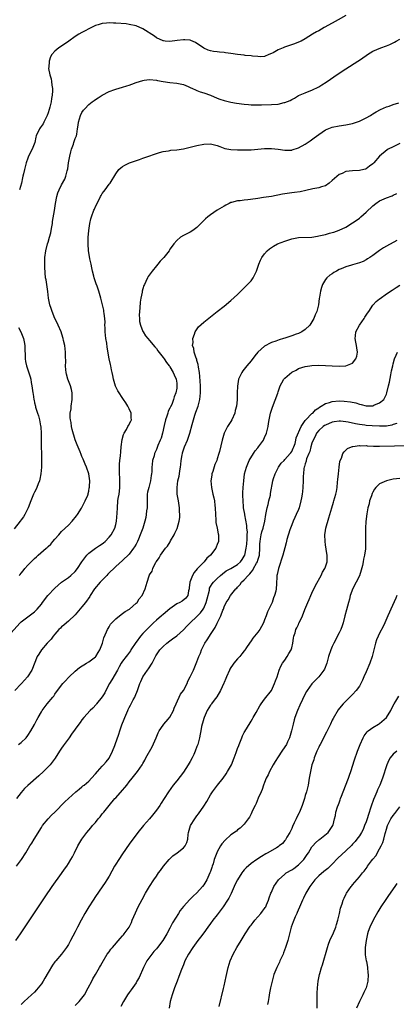
# Model space of a CAD drawing. Units: inches. Extents: x 2598000 to 2601000, y 1488000 to 1491000.
# Drawn here: x 2598251 to 2598362, y 1488490 to 1488781 of the extents above; entities that cross this region are included whole.
import ezdxf

# ---------------------------------------------------------------- set-up
doc = ezdxf.new("R2010")
doc.units = ezdxf.units.IN
doc.header["$MEASUREMENT"] = 0
doc.layers.add('LD25981488_10ft', color=133, linetype='Continuous')

msp = doc.modelspace()

# ---------------------------------------------------------------- linework, layer by layer
at = {"layer": 'LD25981488_10ft'}
for points, elevation in [([(2598347, 1488782.56), (2598344.77, 1488781.23), (2598343, 1488780.26), (2598340.64, 1488779), (2598339, 1488778.04), (2598338.32, 1488777.68), (2598337.13, 1488777), (2598335, 1488775.64), (2598333.82, 1488775), (2598333, 1488774.62), (2598331.82, 1488774.18), (2598330.33, 1488773.67), (2598328.85, 1488773.15), (2598328.47, 1488773), (2598327, 1488772.35), (2598325.56, 1488771.56), (2598325, 1488771.28), (2598324.29, 1488771), (2598323, 1488770.45), (2598321.64, 1488770.36), (2598321, 1488770.4), (2598319.46, 1488770.54), (2598319, 1488770.65), (2598317.23, 1488770.77), (2598317, 1488770.81), (2598315.01, 1488770.99), (2598313, 1488771.28), (2598311.48, 1488771.48), (2598311, 1488771.57), (2598309.69, 1488771.69), (2598309, 1488771.79), (2598307.92, 1488771.92), (2598307, 1488772.11), (2598306.34, 1488772.34), (2598305, 1488772.94), (2598302.57, 1488774.57), (2598301.18, 1488775.18), (2598301, 1488775.24), (2598299.38, 1488775.38), (2598299, 1488775.4), (2598297.11, 1488775.11), (2598295, 1488774.88), (2598293.63, 1488775), (2598293.06, 1488775.06), (2598293, 1488775.08), (2598291, 1488775.98), (2598290.41, 1488776.41), (2598287, 1488778.57), (2598285, 1488779.45), (2598283, 1488779.93), (2598282.05, 1488780.05), (2598279, 1488780.29), (2598278.28, 1488780.28), (2598277, 1488780.37), (2598276.26, 1488780.26), (2598275, 1488780.2), (2598273.81, 1488779.81), (2598273, 1488779.57), (2598271.8, 1488779), (2598271, 1488778.6), (2598269.98, 1488778.02), (2598269, 1488777.51), (2598268.1, 1488777), (2598267, 1488776.31), (2598265.14, 1488775), (2598263, 1488773.53), (2598262.2, 1488773), (2598261, 1488771.98), (2598260.14, 1488771), (2598259.7, 1488770.3), (2598259.31, 1488769), (2598259.18, 1488767.18), (2598259.13, 1488767), (2598259.13, 1488766.87), (2598259.46, 1488765), (2598259.86, 1488763.86), (2598259.97, 1488763), (2598260.06, 1488761.94), (2598260.26, 1488761), (2598260.28, 1488760.27), (2598260.19, 1488759), (2598259.99, 1488758.01), (2598259.85, 1488757), (2598259.49, 1488755.49), (2598259.28, 1488754.72), (2598259, 1488753.78), (2598258.73, 1488753), (2598258.42, 1488752.42), (2598257.75, 1488751), (2598257.53, 1488750.47), (2598256.68, 1488749.32), (2598256.4, 1488749), (2598255.49, 1488747), (2598255.41, 1488746.59), (2598255.03, 1488745), (2598254.27, 1488743), (2598253.24, 1488741), (2598253, 1488740.4), (2598252.52, 1488739), (2598252.22, 1488737.78), (2598251.98, 1488737), (2598251.71, 1488735.71), (2598251.54, 1488735), (2598251.41, 1488734.59), (2598251.11, 1488733), (2598250.52, 1488731)], 9990), ([(2598250.44, 1488617), (2598250.72, 1488617.28), (2598251, 1488617.67), (2598251.66, 1488618.34), (2598252.13, 1488619), (2598253, 1488619.98), (2598253.94, 1488621), (2598255, 1488622.02), (2598255.55, 1488622.45), (2598256.04, 1488623), (2598258.37, 1488625), (2598258.72, 1488625.28), (2598259, 1488625.55), (2598259.77, 1488626.23), (2598260.4, 1488627), (2598261, 1488627.67), (2598262.14, 1488629), (2598263, 1488629.93), (2598265, 1488631.88), (2598266.1, 1488633), (2598266.48, 1488633.52), (2598267, 1488634.12), (2598267.39, 1488634.61), (2598267.66, 1488635), (2598268.85, 1488636.85), (2598269, 1488637.11), (2598269.98, 1488639), (2598270.71, 1488640.71), (2598270.81, 1488641), (2598270.83, 1488641.17), (2598271, 1488641.85), (2598271.16, 1488642.84), (2598271.2, 1488643), (2598271.24, 1488643.24), (2598271.28, 1488645), (2598271.03, 1488647), (2598270.31, 1488649), (2598269.92, 1488649.92), (2598269.34, 1488651.34), (2598269, 1488652.12), (2598268.76, 1488652.76), (2598268.43, 1488653.57), (2598267.63, 1488655.63), (2598267, 1488657.1), (2598266.1, 1488660.1), (2598265.93, 1488661), (2598265.76, 1488662.24), (2598265.6, 1488663), (2598265.55, 1488663.55), (2598265.56, 1488665), (2598265.76, 1488666.24), (2598265.82, 1488667), (2598266.11, 1488669), (2598266.07, 1488669.93), (2598266.09, 1488671), (2598265.92, 1488671.92), (2598265.58, 1488673), (2598265, 1488674.53), (2598264.81, 1488675), (2598264.45, 1488676.45), (2598264.33, 1488677), (2598264.25, 1488677.75), (2598264.17, 1488679), (2598264.19, 1488680.19), (2598264.1, 1488681.9), (2598264.1, 1488683), (2598264.03, 1488684.03), (2598263.89, 1488685), (2598263.56, 1488686.44), (2598263.47, 1488687), (2598263.38, 1488687.38), (2598262.84, 1488689), (2598261.99, 1488691), (2598261.63, 1488691.63), (2598261, 1488692.99), (2598260.19, 1488695), (2598259.87, 1488695.87), (2598259.54, 1488697), (2598259.14, 1488699), (2598258.89, 1488700.89), (2598258.57, 1488703), (2598258.39, 1488704.39), (2598258.27, 1488705), (2598258.05, 1488708.05), (2598258.04, 1488709), (2598258.07, 1488709.93), (2598258.04, 1488711), (2598258.29, 1488713), (2598258.82, 1488715), (2598259, 1488715.55), (2598259.43, 1488717), (2598259.75, 1488718.25), (2598259.91, 1488719), (2598260.11, 1488720.11), (2598260.25, 1488721), (2598260.32, 1488721.68), (2598260.86, 1488724.86), (2598261.2, 1488727), (2598261.59, 1488729), (2598261.91, 1488730.09), (2598262.25, 1488731), (2598263, 1488732.48), (2598263.89, 1488734.11), (2598264.28, 1488735), (2598264.65, 1488736.65), (2598264.81, 1488737.19), (2598265, 1488739), (2598265.37, 1488741), (2598265.75, 1488742.25), (2598265.94, 1488743), (2598266.46, 1488744.46), (2598266.64, 1488745), (2598266.7, 1488745.3), (2598267, 1488746.15), (2598267.34, 1488747), (2598267.44, 1488747.44), (2598267.72, 1488749), (2598267.84, 1488750.16), (2598268, 1488751), (2598268.59, 1488753), (2598269, 1488753.85), (2598269.46, 1488754.54), (2598269.81, 1488755), (2598271, 1488756.27), (2598272.01, 1488757), (2598272.6, 1488757.4), (2598273, 1488757.73), (2598273.79, 1488758.21), (2598275, 1488759.04), (2598277, 1488760.11), (2598278.67, 1488760.67), (2598279, 1488760.79), (2598281, 1488761.33), (2598282.24, 1488761.76), (2598283, 1488761.98), (2598283.73, 1488762.27), (2598285, 1488762.73), (2598287, 1488763.36), (2598287.4, 1488763.4), (2598289, 1488763.61), (2598291, 1488763.44), (2598291.38, 1488763.38), (2598293, 1488763.03), (2598295, 1488762.73), (2598297, 1488762.57), (2598297.51, 1488762.49), (2598299, 1488762.12), (2598300.44, 1488761.56), (2598301, 1488761.28), (2598301.64, 1488761), (2598302.54, 1488760.54), (2598303, 1488760.4), (2598303.99, 1488759.99), (2598305, 1488759.67), (2598306.98, 1488759), (2598309, 1488758.13), (2598309.8, 1488757.8), (2598311, 1488757.39), (2598313, 1488756.9), (2598314.65, 1488756.65), (2598317, 1488756.33), (2598318.2, 1488756.2), (2598319, 1488756.14), (2598320.11, 1488756.11), (2598322.12, 1488756.12), (2598325, 1488756.19), (2598327, 1488756.35), (2598328.79, 1488756.79), (2598329, 1488756.82), (2598330.57, 1488757.43), (2598331, 1488757.73), (2598331.86, 1488758.14), (2598333, 1488758.85), (2598335, 1488759.72), (2598336.14, 1488760.14), (2598337, 1488760.5), (2598339, 1488761.48), (2598339.94, 1488762.06), (2598341.15, 1488762.85), (2598344.71, 1488765.29), (2598347, 1488766.75), (2598350.59, 1488769), (2598351, 1488769.31), (2598352, 1488770), (2598353, 1488770.74), (2598353.4, 1488771), (2598355, 1488771.97), (2598357.32, 1488773), (2598359, 1488773.58), (2598360.02, 1488773.98), (2598361, 1488774.51), (2598361.35, 1488774.65), (2598361.92, 1488775), (2598363, 1488775.6)], 9980), ([(2598247.12, 1488598.88), (2598250.77, 1488603), (2598251, 1488603.22), (2598253, 1488604.75), (2598255, 1488606.24), (2598255.41, 1488606.59), (2598255.79, 1488607), (2598257, 1488608.51), (2598257.36, 1488609), (2598258.93, 1488611), (2598261, 1488613.24), (2598263, 1488615.03), (2598265, 1488616.37), (2598265.74, 1488617), (2598267, 1488618.18), (2598267.68, 1488619), (2598269, 1488621), (2598270.45, 1488623), (2598271, 1488623.53), (2598272.98, 1488625.02), (2598274.18, 1488625.82), (2598275, 1488626.31), (2598275.39, 1488626.61), (2598275.84, 1488627), (2598277, 1488628.27), (2598277.6, 1488629), (2598278.69, 1488631), (2598279, 1488632.08), (2598279.23, 1488633), (2598279.43, 1488635.43), (2598279.46, 1488637), (2598279.62, 1488639), (2598279.71, 1488639.71), (2598279.95, 1488641), (2598280.13, 1488641.87), (2598280.2, 1488643), (2598280.16, 1488644.16), (2598280.22, 1488645), (2598280.2, 1488645.8), (2598280.12, 1488647), (2598280.11, 1488648.11), (2598280.08, 1488649), (2598280.11, 1488649.89), (2598280.21, 1488651), (2598280.38, 1488652.38), (2598280.45, 1488653.55), (2598280.6, 1488655), (2598280.86, 1488657.14), (2598281.31, 1488658.69), (2598281.47, 1488659), (2598282.18, 1488660.18), (2598282.61, 1488661), (2598282.71, 1488661.29), (2598283.42, 1488662.58), (2598283.61, 1488663), (2598283.57, 1488663.57), (2598283.52, 1488665), (2598283, 1488666.23), (2598282.6, 1488667), (2598282, 1488668), (2598281.32, 1488669), (2598279.56, 1488671.56), (2598278.9, 1488672.9), (2598278.33, 1488675), (2598278.08, 1488676.08), (2598277.95, 1488677), (2598277.74, 1488677.74), (2598277.5, 1488679), (2598277.39, 1488679.39), (2598277.09, 1488681), (2598276.48, 1488684.48), (2598276.33, 1488685.67), (2598276.1, 1488687), (2598275.89, 1488689), (2598275.82, 1488690.18), (2598275.81, 1488691), (2598275.83, 1488691.83), (2598275.73, 1488693), (2598275.52, 1488694.48), (2598275.49, 1488695), (2598275.42, 1488695.42), (2598275.11, 1488697), (2598274.62, 1488699), (2598274.01, 1488701), (2598273.46, 1488702.54), (2598273.24, 1488703.24), (2598272.64, 1488705), (2598272.5, 1488705.5), (2598272.12, 1488707), (2598271.95, 1488707.95), (2598271.7, 1488709), (2598271.36, 1488710.64), (2598271.27, 1488711.27), (2598270.98, 1488712.98), (2598270.84, 1488715), (2598270.87, 1488716.87), (2598271.04, 1488719), (2598271.33, 1488721), (2598271.63, 1488722.38), (2598271.8, 1488723), (2598272.53, 1488725), (2598272.69, 1488725.31), (2598273, 1488726.09), (2598273.98, 1488727.98), (2598274.53, 1488729), (2598274.7, 1488729.3), (2598275, 1488729.91), (2598275.45, 1488730.55), (2598275.82, 1488731), (2598277, 1488732.65), (2598277.3, 1488733), (2598279, 1488735.78), (2598279.92, 1488737), (2598280.5, 1488737.5), (2598281, 1488737.89), (2598281.69, 1488738.31), (2598283.02, 1488738.98), (2598286.02, 1488740.02), (2598287, 1488740.39), (2598288.74, 1488741), (2598290.43, 1488741.57), (2598291.95, 1488742.05), (2598293, 1488742.32), (2598294.56, 1488742.56), (2598295, 1488742.65), (2598295.3, 1488742.7), (2598297, 1488742.82), (2598299, 1488743.09), (2598301, 1488743.57), (2598303, 1488744.12), (2598305, 1488744.53), (2598307, 1488744.56), (2598309, 1488744.1), (2598309.79, 1488743.79), (2598311.27, 1488743.27), (2598313, 1488742.93), (2598315, 1488742.84), (2598317, 1488742.82), (2598319, 1488742.84), (2598321, 1488743), (2598323, 1488743.22), (2598325, 1488743.23), (2598327.02, 1488742.98), (2598329, 1488742.69), (2598331, 1488742.76), (2598331.19, 1488742.81), (2598333, 1488743.41), (2598335, 1488744.53), (2598336.49, 1488745.51), (2598337.65, 1488746.35), (2598339, 1488747.36), (2598341, 1488748.71), (2598343, 1488749.57), (2598345, 1488749.95), (2598347, 1488750.18), (2598349, 1488750.59), (2598350.19, 1488751), (2598351, 1488751.31), (2598353, 1488752.3), (2598354.25, 1488753), (2598354.7, 1488753.3), (2598355, 1488753.47), (2598355.93, 1488754.07), (2598357.23, 1488754.77), (2598359, 1488755.56), (2598359.78, 1488755.78), (2598361, 1488756.22), (2598362.68, 1488756.68)], 9970), ([(2598363, 1488744.69), (2598361, 1488743.76), (2598359.49, 1488743), (2598359.19, 1488742.81), (2598356.96, 1488741), (2598355.26, 1488739), (2598355, 1488738.72), (2598354, 1488738), (2598353, 1488737.23), (2598352.84, 1488737.16), (2598352.34, 1488737), (2598351, 1488736.71), (2598349, 1488736.63), (2598347, 1488736.41), (2598345.88, 1488735.88), (2598345, 1488735.5), (2598343.62, 1488734.38), (2598343, 1488733.77), (2598342.09, 1488733), (2598341, 1488732.21), (2598339.85, 1488731.85), (2598339, 1488731.56), (2598337.27, 1488731.27), (2598335.2, 1488730.8), (2598333.55, 1488730.45), (2598331.8, 1488730.2), (2598331, 1488730.11), (2598328.3, 1488729.7), (2598325, 1488729.06), (2598322.69, 1488728.69), (2598321, 1488728.45), (2598320.35, 1488728.35), (2598318.07, 1488728.07), (2598317, 1488727.99), (2598315.79, 1488727.79), (2598315, 1488727.74), (2598313.25, 1488727.25), (2598313, 1488727.21), (2598312.52, 1488727), (2598311.49, 1488726.51), (2598311, 1488726.21), (2598309, 1488724.96), (2598307, 1488723.58), (2598306.2, 1488723), (2598305.56, 1488722.44), (2598304.1, 1488721), (2598303, 1488719.87), (2598301.77, 1488719), (2598301, 1488718.5), (2598300.03, 1488717.97), (2598299, 1488717.54), (2598298.14, 1488717), (2598297, 1488716.04), (2598296.18, 1488715), (2598295.69, 1488714.31), (2598295, 1488713.41), (2598294.84, 1488713.16), (2598294.75, 1488713), (2598293.19, 1488711), (2598293, 1488710.81), (2598292.14, 1488709.86), (2598291.44, 1488709), (2598291, 1488708.51), (2598289.73, 1488707), (2598288.61, 1488705.39), (2598288.4, 1488705), (2598287.88, 1488703.88), (2598287.45, 1488703), (2598287.32, 1488702.68), (2598287, 1488701.74), (2598286.8, 1488701), (2598286.77, 1488700.77), (2598286.42, 1488699), (2598286.24, 1488697.76), (2598286.09, 1488696.09), (2598285.94, 1488693.94), (2598285.97, 1488693), (2598286.05, 1488692.05), (2598286.28, 1488691), (2598287, 1488689.15), (2598287.08, 1488689), (2598287.82, 1488687.82), (2598288.5, 1488687), (2598289, 1488686.42), (2598290.54, 1488684.54), (2598291, 1488684.04), (2598291.42, 1488683.42), (2598293, 1488681.45), (2598293.3, 1488681), (2598293.97, 1488679.97), (2598294.76, 1488679), (2598294.85, 1488678.85), (2598295, 1488678.67), (2598295.98, 1488677), (2598296.26, 1488676.26), (2598296.84, 1488675), (2598297, 1488673.8), (2598297.07, 1488673), (2598297, 1488672.32), (2598296.79, 1488671), (2598296.25, 1488669.75), (2598296.08, 1488669), (2598295.53, 1488667.53), (2598295.17, 1488666.83), (2598295, 1488666.43), (2598294.49, 1488665.51), (2598294.38, 1488665), (2598294.11, 1488664.11), (2598293.7, 1488663), (2598293.29, 1488661.29), (2598292.78, 1488659), (2598292.4, 1488657.6), (2598292.12, 1488657), (2598291.44, 1488655.44), (2598291, 1488654.19), (2598290.47, 1488653), (2598290.31, 1488652.31), (2598289.88, 1488651), (2598289.8, 1488649.8), (2598289.63, 1488649), (2598289.66, 1488647.66), (2598289.57, 1488647), (2598289.47, 1488646.53), (2598289.3, 1488645), (2598288.73, 1488643), (2598288.4, 1488641.6), (2598288.31, 1488641), (2598288.23, 1488639), (2598288.25, 1488637.75), (2598288.23, 1488637), (2598288.1, 1488636.1), (2598288.02, 1488635), (2598287.85, 1488634.15), (2598287.56, 1488633), (2598286.96, 1488631), (2598286.24, 1488629), (2598285.69, 1488627.69), (2598285.38, 1488627), (2598285, 1488626.25), (2598284.56, 1488625.44), (2598284.28, 1488625), (2598283, 1488623.27), (2598281, 1488621.38), (2598279, 1488619.62), (2598276.63, 1488617.37), (2598276.31, 1488617), (2598274.4, 1488615), (2598272.7, 1488613), (2598271.43, 1488611), (2598271.28, 1488610.72), (2598270.08, 1488609), (2598269, 1488607.67), (2598267, 1488605.33), (2598265, 1488603.41), (2598264.46, 1488603), (2598263.68, 1488602.32), (2598263, 1488601.78), (2598262.61, 1488601.39), (2598262.18, 1488601), (2598261, 1488599.65), (2598260.48, 1488599), (2598259.85, 1488598.15), (2598259, 1488597.27), (2598258.88, 1488597.12), (2598258.75, 1488597), (2598257.04, 1488595), (2598256.27, 1488593.73), (2598255.8, 1488593), (2598254.18, 1488589), (2598252.89, 1488587), (2598252.02, 1488585.98), (2598251.1, 1488585), (2598251, 1488584.91), (2598249.14, 1488583)], 9960), ([(2598250.21, 1488567), (2598251, 1488567.57), (2598252.46, 1488569), (2598253, 1488569.63), (2598253.86, 1488571), (2598255, 1488572.91), (2598255.68, 1488574.32), (2598256.1, 1488575), (2598257, 1488576.61), (2598257.25, 1488577), (2598258.74, 1488579), (2598260.37, 1488581), (2598260.67, 1488581.33), (2598261, 1488581.88), (2598263, 1488584.58), (2598263.35, 1488585), (2598264.17, 1488585.83), (2598265, 1488586.77), (2598265.12, 1488586.88), (2598265.23, 1488587), (2598267, 1488588.69), (2598268.25, 1488589.75), (2598270.33, 1488591), (2598271, 1488591.43), (2598273, 1488592.93), (2598273.07, 1488593), (2598273.76, 1488594.24), (2598274.28, 1488595), (2598275.09, 1488597), (2598275.5, 1488598.5), (2598276.29, 1488600.29), (2598276.56, 1488601), (2598276.7, 1488601.3), (2598277, 1488601.76), (2598277.44, 1488602.56), (2598277.8, 1488603), (2598279, 1488604.19), (2598280.55, 1488605.45), (2598281, 1488605.74), (2598281.73, 1488606.27), (2598283.01, 1488607), (2598285, 1488608.74), (2598285.29, 1488609), (2598285.92, 1488610.08), (2598286.83, 1488611), (2598287.69, 1488613), (2598287.98, 1488614.02), (2598288.25, 1488615), (2598288.84, 1488616.84), (2598288.91, 1488617), (2598288.95, 1488617.05), (2598289, 1488617.18), (2598289.71, 1488618.29), (2598289.96, 1488619), (2598290.86, 1488620.86), (2598291, 1488621.11), (2598291.81, 1488622.19), (2598292.21, 1488623), (2598293.67, 1488625), (2598294.32, 1488625.68), (2598295.06, 1488626.94), (2598295.18, 1488627.18), (2598296.22, 1488629), (2598296.48, 1488629.52), (2598297.1, 1488630.9), (2598297.73, 1488633), (2598297.9, 1488634.1), (2598297.95, 1488635), (2598297.85, 1488635.85), (2598297.83, 1488637), (2598297.61, 1488638.39), (2598297.5, 1488639), (2598297.17, 1488641), (2598297.1, 1488643), (2598297.38, 1488645), (2598297.69, 1488646.31), (2598297.81, 1488647), (2598297.95, 1488647.95), (2598298.14, 1488649), (2598298.25, 1488649.75), (2598298.36, 1488651), (2598298.61, 1488652.61), (2598298.68, 1488653), (2598298.75, 1488653.25), (2598299.36, 1488655), (2598300.21, 1488657), (2598300.41, 1488657.59), (2598300.93, 1488659), (2598301.62, 1488661.62), (2598301.93, 1488663), (2598302.39, 1488664.39), (2598302.58, 1488665), (2598302.7, 1488665.3), (2598303.32, 1488667), (2598303.42, 1488667.42), (2598303.86, 1488669), (2598303.99, 1488670.01), (2598304.09, 1488671), (2598304.07, 1488673), (2598303.85, 1488675.85), (2598303.72, 1488677), (2598303.46, 1488678.54), (2598303.38, 1488679.38), (2598303, 1488680.51), (2598302.91, 1488680.91), (2598302.75, 1488681.25), (2598302.19, 1488683), (2598302.08, 1488684.08), (2598301.68, 1488685), (2598301.84, 1488685.84), (2598301.75, 1488687), (2598302.3, 1488688.3), (2598302.5, 1488689), (2598302.65, 1488689.35), (2598303.49, 1488690.51), (2598305, 1488691.89), (2598309, 1488695.02), (2598311, 1488696.64), (2598313, 1488698.3), (2598315, 1488700.08), (2598316.46, 1488701.54), (2598317, 1488702.01), (2598317.98, 1488703), (2598319, 1488704.14), (2598319.64, 1488705), (2598320.61, 1488707), (2598321, 1488708.13), (2598321.28, 1488709), (2598321.8, 1488710.2), (2598322.21, 1488711), (2598323, 1488712.06), (2598323.78, 1488713), (2598324.42, 1488713.57), (2598325, 1488713.94), (2598325.62, 1488714.38), (2598326.78, 1488715), (2598329, 1488715.86), (2598331, 1488716.51), (2598333, 1488716.91), (2598337, 1488717.04), (2598338.67, 1488717.33), (2598339, 1488717.36), (2598341, 1488717.84), (2598342.17, 1488718.17), (2598343, 1488718.38), (2598343.48, 1488718.52), (2598345, 1488719.06), (2598347, 1488720), (2598349, 1488721.2), (2598350.05, 1488721.95), (2598351, 1488722.65), (2598351.44, 1488723), (2598353, 1488724.4), (2598355, 1488726.3), (2598355.88, 1488727), (2598357, 1488727.74), (2598359, 1488728.67), (2598360.73, 1488729.27), (2598361, 1488729.4), (2598362.11, 1488729.89)], 9950), ([(2598362.05, 1488716.05), (2598359, 1488714.36), (2598358.17, 1488713.83), (2598357, 1488713.05), (2598355, 1488711.62), (2598354.09, 1488711), (2598353.44, 1488710.56), (2598353, 1488710.32), (2598352.15, 1488709.85), (2598351, 1488709.38), (2598349, 1488708.81), (2598348.71, 1488708.71), (2598347, 1488708.24), (2598345.64, 1488707.64), (2598345, 1488707.4), (2598344.2, 1488707), (2598343.44, 1488706.56), (2598343, 1488706.2), (2598342.25, 1488705.75), (2598341.4, 1488705), (2598341, 1488704.45), (2598340.14, 1488703), (2598339.84, 1488702.16), (2598339.54, 1488701), (2598339.26, 1488699.26), (2598339.17, 1488698.83), (2598338.93, 1488697), (2598338.42, 1488695), (2598337.97, 1488694.03), (2598337.59, 1488693), (2598337, 1488691.97), (2598336.32, 1488691), (2598335, 1488689.73), (2598334.02, 1488689), (2598333, 1488688.56), (2598332.31, 1488688.31), (2598331, 1488687.8), (2598329, 1488687.13), (2598328.58, 1488687), (2598327.33, 1488686.67), (2598326.27, 1488686.27), (2598325, 1488685.84), (2598324.42, 1488685.58), (2598323.36, 1488685), (2598323, 1488684.78), (2598320.95, 1488683), (2598320.06, 1488681.94), (2598319, 1488680.45), (2598317.77, 1488679), (2598317, 1488677.98), (2598316.53, 1488677.47), (2598316.23, 1488677), (2598315.31, 1488675), (2598314.96, 1488672.96), (2598314.9, 1488671), (2598314.88, 1488668.88), (2598314.69, 1488667), (2598314.29, 1488665.71), (2598314.18, 1488665), (2598313.29, 1488663), (2598313, 1488662.49), (2598312.4, 1488661.6), (2598312.04, 1488661), (2598311.04, 1488659), (2598310.42, 1488657), (2598309.64, 1488653.64), (2598309.46, 1488653), (2598309, 1488651.48), (2598308.84, 1488651), (2598308.26, 1488649.74), (2598307.69, 1488647.69), (2598307.44, 1488647), (2598307.37, 1488646.63), (2598307.14, 1488645), (2598307.25, 1488643), (2598307.67, 1488641), (2598307.94, 1488639.94), (2598308.15, 1488639), (2598308.31, 1488637.69), (2598308.41, 1488637), (2598308.46, 1488635), (2598308.57, 1488633.43), (2598308.58, 1488633), (2598308.61, 1488632.61), (2598308.95, 1488631), (2598309.28, 1488629.28), (2598309.38, 1488629), (2598309.33, 1488627.33), (2598309.35, 1488627), (2598309, 1488626.15), (2598308.69, 1488625.31), (2598308.54, 1488625), (2598306.99, 1488623), (2598305.93, 1488622.07), (2598305.14, 1488621), (2598305, 1488620.88), (2598303.15, 1488619), (2598303.07, 1488618.93), (2598302.14, 1488617.86), (2598301.65, 1488617), (2598300.89, 1488615), (2598300.72, 1488613.28), (2598300.65, 1488613), (2598300.46, 1488612.46), (2598300.26, 1488611), (2598299.72, 1488610.28), (2598298.62, 1488609.38), (2598297.95, 1488609), (2598297, 1488608.56), (2598295, 1488607.11), (2598293, 1488605.4), (2598292.47, 1488605), (2598291, 1488603.75), (2598290.19, 1488603), (2598289.6, 1488602.4), (2598289, 1488601.82), (2598287, 1488599.77), (2598286.31, 1488599), (2598285, 1488597.23), (2598284.89, 1488597.11), (2598283.48, 1488595), (2598283.31, 1488594.69), (2598282.48, 1488593.52), (2598282.05, 1488593), (2598281, 1488591.59), (2598280.62, 1488591), (2598280, 1488590), (2598279.46, 1488589), (2598277.87, 1488586.13), (2598277.19, 1488585), (2598276.07, 1488583), (2598275.72, 1488582.28), (2598274.96, 1488581.04), (2598273.34, 1488579), (2598273.2, 1488578.8), (2598272.24, 1488577.76), (2598271.4, 1488577), (2598269.58, 1488575), (2598269, 1488574.24), (2598268.49, 1488573.51), (2598268.07, 1488573), (2598267, 1488571.48), (2598265.94, 1488570.06), (2598265.26, 1488569), (2598263.77, 1488567), (2598263.41, 1488566.59), (2598263, 1488565.95), (2598262.32, 1488565), (2598261.04, 1488562.96), (2598259.59, 1488561), (2598259, 1488560.38), (2598257.64, 1488559), (2598256.26, 1488557.74), (2598253, 1488554.85), (2598252.05, 1488553.95), (2598251, 1488552.79), (2598249.67, 1488551)], 9940), ([(2598249.65, 1488531), (2598251.09, 1488533), (2598252.37, 1488535), (2598253.6, 1488537), (2598254.16, 1488537.84), (2598254.84, 1488539), (2598257, 1488542.49), (2598257.36, 1488543), (2598258.97, 1488545.03), (2598259.95, 1488546.05), (2598260.94, 1488547), (2598263.95, 1488550.05), (2598265, 1488551.07), (2598267.2, 1488553), (2598268.19, 1488553.81), (2598269, 1488554.45), (2598269.28, 1488554.72), (2598269.65, 1488555), (2598271, 1488556.16), (2598271.83, 1488557), (2598273, 1488558.28), (2598273.55, 1488559), (2598275, 1488560.58), (2598275.36, 1488561), (2598276.15, 1488561.85), (2598277.02, 1488562.98), (2598278.01, 1488565), (2598278.67, 1488566.67), (2598278.78, 1488567), (2598279.92, 1488570.08), (2598280.21, 1488571), (2598280.83, 1488572.83), (2598281.49, 1488574.51), (2598281.67, 1488575), (2598282.53, 1488577), (2598282.69, 1488577.31), (2598283, 1488577.93), (2598283.38, 1488578.62), (2598283.56, 1488579), (2598284.18, 1488580.18), (2598284.63, 1488581), (2598284.75, 1488581.25), (2598285.46, 1488583), (2598286.09, 1488585), (2598286.36, 1488585.64), (2598286.98, 1488587), (2598288.42, 1488589), (2598288.67, 1488589.33), (2598289.72, 1488591), (2598290.81, 1488593.19), (2598291.61, 1488594.39), (2598292.03, 1488595), (2598293, 1488596.01), (2598294.06, 1488597), (2598295, 1488597.68), (2598295.8, 1488598.2), (2598297, 1488599.08), (2598299, 1488600.87), (2598300, 1488602), (2598301.01, 1488603), (2598303, 1488604.82), (2598304.07, 1488605.93), (2598304.84, 1488607), (2598305, 1488607.28), (2598305.76, 1488609), (2598305.98, 1488610.02), (2598306.66, 1488612.66), (2598306.69, 1488613), (2598306.75, 1488613.25), (2598307, 1488613.66), (2598307.47, 1488614.53), (2598307.89, 1488615), (2598309, 1488616.11), (2598309.98, 1488617), (2598310.53, 1488617.47), (2598311.67, 1488618.33), (2598313, 1488619.03), (2598315, 1488620.18), (2598315.87, 1488621), (2598316.35, 1488621.65), (2598317, 1488622.71), (2598317.13, 1488623), (2598317.59, 1488625), (2598317.74, 1488626.26), (2598317.83, 1488627.83), (2598317.85, 1488629), (2598317.89, 1488629.89), (2598317.78, 1488631), (2598317.75, 1488631.75), (2598317.13, 1488634.87), (2598317.11, 1488635.11), (2598316.8, 1488637), (2598316.76, 1488637.24), (2598316.61, 1488639), (2598316.6, 1488640.6), (2598316.57, 1488641), (2598316.56, 1488641.44), (2598316.66, 1488643), (2598316.81, 1488645), (2598317.07, 1488647), (2598317.6, 1488649), (2598318.04, 1488649.96), (2598318.46, 1488651), (2598319.67, 1488653), (2598320.22, 1488653.78), (2598321, 1488654.72), (2598321.22, 1488655), (2598322.64, 1488657), (2598322.74, 1488657.26), (2598323, 1488657.73), (2598323.58, 1488659), (2598324.03, 1488661), (2598324.14, 1488661.86), (2598324.32, 1488663), (2598324.76, 1488665), (2598325.3, 1488666.7), (2598326.86, 1488670.86), (2598327, 1488671.29), (2598327.64, 1488673), (2598328.05, 1488673.95), (2598328.71, 1488675), (2598329, 1488675.33), (2598331, 1488677.06), (2598332.28, 1488677.72), (2598333, 1488678.17), (2598335, 1488678.8), (2598336.36, 1488679), (2598337, 1488679.07), (2598339, 1488679.16), (2598341, 1488679.07), (2598342.94, 1488678.94), (2598345.12, 1488678.88), (2598347.03, 1488678.97), (2598349, 1488679.77), (2598349.95, 1488681), (2598350.22, 1488681.78), (2598350.47, 1488683), (2598350.27, 1488684.27), (2598350.19, 1488685), (2598350, 1488686), (2598349.78, 1488687), (2598349.87, 1488687.87), (2598349.97, 1488689), (2598351.01, 1488691), (2598352.46, 1488693), (2598352.66, 1488693.34), (2598353.45, 1488694.55), (2598353.78, 1488695), (2598355, 1488696.86), (2598355.11, 1488697), (2598356, 1488698), (2598357, 1488698.76), (2598357.13, 1488698.87), (2598359, 1488700.2), (2598360.68, 1488701.32), (2598361, 1488701.55), (2598361.9, 1488702.1), (2598363, 1488702.86)], 9930), ([(2598250.27, 1488690.27), (2598250.96, 1488689), (2598251.57, 1488687.57), (2598251.76, 1488687), (2598251.93, 1488686.07), (2598252.11, 1488685), (2598252.08, 1488684.08), (2598252.22, 1488681.78), (2598252.19, 1488681), (2598252.28, 1488680.28), (2598252.57, 1488679), (2598253.22, 1488677.22), (2598253.72, 1488675.72), (2598253.86, 1488675), (2598253.99, 1488674.01), (2598254.19, 1488673), (2598254.31, 1488672.31), (2598254.47, 1488671), (2598254.56, 1488670.56), (2598254.79, 1488669), (2598254.84, 1488668.84), (2598255, 1488667.99), (2598255.22, 1488667), (2598255.29, 1488666.71), (2598255.84, 1488665), (2598256.15, 1488664.15), (2598256.45, 1488663), (2598256.75, 1488661.25), (2598256.81, 1488661), (2598256.82, 1488660.82), (2598256.93, 1488659), (2598257, 1488649), (2598256.87, 1488647), (2598256.56, 1488645.44), (2598256.43, 1488645), (2598256.02, 1488644.02), (2598255.66, 1488643), (2598255.48, 1488642.52), (2598255, 1488641.59), (2598254.72, 1488641), (2598253.86, 1488639), (2598253.09, 1488637), (2598252.09, 1488635), (2598251.68, 1488634.32), (2598251, 1488633.44), (2598250.69, 1488633), (2598249, 1488630.74)], 9990), ([(2598249.49, 1488509), (2598250.84, 1488511), (2598256.13, 1488519), (2598258.09, 1488521.91), (2598260.24, 1488525), (2598263, 1488528.84), (2598263.88, 1488530.12), (2598264.48, 1488531), (2598265, 1488531.82), (2598265.73, 1488533), (2598266.18, 1488533.82), (2598266.81, 1488535), (2598267.82, 1488537), (2598268.96, 1488539), (2598270.45, 1488541), (2598271.66, 1488542.34), (2598272.14, 1488543), (2598273, 1488543.97), (2598273.83, 1488545), (2598274.38, 1488545.62), (2598275, 1488546.46), (2598275.25, 1488546.75), (2598275.42, 1488547), (2598277.01, 1488549), (2598278.75, 1488551), (2598279, 1488551.26), (2598281, 1488553.52), (2598281.72, 1488554.28), (2598282.22, 1488555), (2598283, 1488555.98), (2598283.85, 1488557), (2598285, 1488558.52), (2598285.44, 1488559), (2598286.8, 1488561), (2598287, 1488561.37), (2598287.61, 1488562.39), (2598287.92, 1488563), (2598289.71, 1488566.29), (2598290.94, 1488569), (2598291.57, 1488570.43), (2598291.86, 1488571), (2598293, 1488572.74), (2598293.2, 1488573), (2598294.51, 1488574.51), (2598295, 1488575.1), (2598296.03, 1488577), (2598296.3, 1488577.7), (2598296.86, 1488579), (2598298.17, 1488581.83), (2598299.04, 1488583), (2598300.09, 1488585), (2598300.3, 1488585.7), (2598301.02, 1488587.02), (2598301.93, 1488589), (2598303, 1488591.41), (2598303.56, 1488593), (2598304.01, 1488593.99), (2598304.33, 1488595), (2598305, 1488596.32), (2598305.37, 1488597), (2598306.05, 1488597.95), (2598306.68, 1488599), (2598307, 1488599.48), (2598307.94, 1488601), (2598308.38, 1488601.62), (2598309, 1488602.88), (2598310.08, 1488605), (2598310.67, 1488606.67), (2598310.8, 1488607), (2598311, 1488607.65), (2598311.62, 1488609), (2598312.24, 1488609.76), (2598312.93, 1488611), (2598314.53, 1488613), (2598314.77, 1488613.23), (2598315, 1488613.5), (2598315.74, 1488614.26), (2598316.21, 1488615), (2598317, 1488615.7), (2598318.11, 1488617), (2598318.58, 1488617.42), (2598319, 1488617.99), (2598319.5, 1488618.5), (2598319.75, 1488619), (2598320.62, 1488620.62), (2598320.85, 1488621), (2598321, 1488621.52), (2598321.37, 1488622.63), (2598321.45, 1488623), (2598321.61, 1488625), (2598321.63, 1488626.37), (2598321.65, 1488627), (2598321.8, 1488627.8), (2598321.96, 1488629), (2598322.16, 1488629.84), (2598322.54, 1488631), (2598323.03, 1488633), (2598323.37, 1488635), (2598323.77, 1488637), (2598324, 1488638), (2598324.28, 1488639), (2598324.69, 1488640.69), (2598324.74, 1488641), (2598324.77, 1488641.23), (2598325.44, 1488645), (2598325.66, 1488645.66), (2598326.07, 1488647), (2598327.09, 1488649), (2598327.85, 1488650.15), (2598328.75, 1488651), (2598329, 1488651.22), (2598330.56, 1488653), (2598330.73, 1488653.27), (2598331, 1488653.6), (2598331.43, 1488654.57), (2598331.65, 1488655), (2598331.99, 1488655.99), (2598332.25, 1488657), (2598332.36, 1488657.64), (2598333.77, 1488661), (2598335, 1488662.76), (2598335.08, 1488662.92), (2598335.18, 1488663), (2598337, 1488664.84), (2598337.21, 1488665), (2598338.05, 1488665.95), (2598339, 1488666.55), (2598339.24, 1488666.76), (2598339.73, 1488667), (2598341, 1488667.87), (2598342.16, 1488668.16), (2598343, 1488668.46), (2598345, 1488668.59), (2598346.56, 1488668.56), (2598348.35, 1488668.35), (2598349.99, 1488667.99), (2598351, 1488667.63), (2598351.54, 1488667.54), (2598353, 1488667.11), (2598355, 1488667.18), (2598355.32, 1488667.32), (2598357, 1488668), (2598358.23, 1488669), (2598359, 1488670.57), (2598359.16, 1488671), (2598359.6, 1488673), (2598359.87, 1488674.13), (2598360.29, 1488676.29), (2598360.55, 1488677.45), (2598360.86, 1488679), (2598361, 1488679.55), (2598361.4, 1488681), (2598361.84, 1488682.16), (2598362.25, 1488683)], 9920), ([(2598362.08, 1488661.92), (2598361, 1488661.57), (2598360.59, 1488661.41), (2598359, 1488661.15), (2598357.1, 1488661.1), (2598356.92, 1488661.08), (2598354.81, 1488661.19), (2598353, 1488661.34), (2598352.61, 1488661.39), (2598351, 1488661.6), (2598349.82, 1488661.82), (2598347.68, 1488662.32), (2598347, 1488662.44), (2598345.39, 1488662.61), (2598345, 1488662.62), (2598343.58, 1488662.42), (2598343, 1488662.3), (2598341, 1488661.44), (2598340.73, 1488661.27), (2598340.34, 1488661), (2598339, 1488659.81), (2598338.36, 1488659), (2598337.93, 1488658.07), (2598337.34, 1488657), (2598337, 1488656.08), (2598336.66, 1488655), (2598336.35, 1488653.65), (2598336.06, 1488653), (2598335.42, 1488651.42), (2598335.32, 1488651), (2598335.27, 1488650.73), (2598335, 1488649.98), (2598334.81, 1488649.19), (2598334.71, 1488649), (2598334.63, 1488648.63), (2598334.45, 1488647), (2598334.4, 1488646.4), (2598334.38, 1488645), (2598334.3, 1488643), (2598334.16, 1488641.84), (2598334.09, 1488641), (2598333.9, 1488639.9), (2598333.73, 1488639), (2598333.18, 1488637), (2598333, 1488636.52), (2598332.31, 1488635), (2598331.92, 1488634.08), (2598331.41, 1488633), (2598331, 1488631.97), (2598330.46, 1488630.46), (2598329.6, 1488627.6), (2598329.41, 1488626.59), (2598329, 1488625.19), (2598328.43, 1488623), (2598327.06, 1488619), (2598326.74, 1488617.26), (2598326.65, 1488617), (2598326.62, 1488616.62), (2598326.53, 1488614.53), (2598326.43, 1488613), (2598326.31, 1488612.31), (2598325.96, 1488611), (2598325.63, 1488610.37), (2598325.18, 1488609), (2598325, 1488608.6), (2598323.81, 1488606.19), (2598323.42, 1488605), (2598323, 1488603.9), (2598322.63, 1488603), (2598322.07, 1488601.93), (2598321.56, 1488601), (2598321, 1488600.18), (2598319.56, 1488598.44), (2598319, 1488597.6), (2598318.48, 1488597), (2598317.66, 1488595.66), (2598317.12, 1488594.88), (2598317, 1488594.67), (2598316.23, 1488593.77), (2598315.71, 1488593), (2598315, 1488592.28), (2598313.94, 1488591), (2598313.52, 1488590.48), (2598313, 1488589.75), (2598312.72, 1488589.28), (2598312.57, 1488589), (2598311.7, 1488587), (2598311.51, 1488586.49), (2598311, 1488585.36), (2598310.9, 1488585.1), (2598309.97, 1488583), (2598308.89, 1488581.11), (2598308.1, 1488580.1), (2598307.27, 1488579), (2598307.17, 1488578.83), (2598307, 1488578.59), (2598305.98, 1488577), (2598305.09, 1488575), (2598305, 1488574.71), (2598304.66, 1488573.34), (2598304.52, 1488573), (2598304.34, 1488572.34), (2598304.11, 1488571), (2598303.97, 1488570.03), (2598303.79, 1488569), (2598303.39, 1488567.39), (2598303.27, 1488567), (2598303.18, 1488566.82), (2598303, 1488566.38), (2598302.5, 1488565), (2598302.08, 1488564.08), (2598301.56, 1488563), (2598301, 1488561.95), (2598300.43, 1488561), (2598299, 1488558.79), (2598297, 1488556.23), (2598295.99, 1488555), (2598294.54, 1488553), (2598293.32, 1488551), (2598292.39, 1488549.61), (2598292.03, 1488549), (2598291, 1488547.55), (2598289.89, 1488546.11), (2598289, 1488545.05), (2598287.18, 1488543), (2598285.53, 1488541), (2598285, 1488540.3), (2598284.06, 1488539), (2598283, 1488537.5), (2598281, 1488534.62), (2598279.91, 1488533), (2598279, 1488531.57), (2598278.66, 1488531), (2598277, 1488528.02), (2598276.39, 1488527), (2598275.85, 1488526.15), (2598275, 1488524.95), (2598273, 1488522.03), (2598272.31, 1488521), (2598271, 1488518.96), (2598269.86, 1488517), (2598268.77, 1488515), (2598267.72, 1488513), (2598267, 1488511.55), (2598265.65, 1488509), (2598265, 1488507.84), (2598264.46, 1488507), (2598263.84, 1488506.16), (2598262.91, 1488505), (2598261.23, 1488503), (2598261, 1488502.7), (2598260.3, 1488501.7), (2598259, 1488499.57), (2598258.07, 1488497.93), (2598257.51, 1488497), (2598257, 1488496.22), (2598256.07, 1488495), (2598255.58, 1488494.42), (2598255, 1488493.8), (2598254.07, 1488493), (2598251.87, 1488491), (2598251, 1488490.09)], 9910), ([(2598267, 1488489.77), (2598267.56, 1488490.44), (2598268.14, 1488491), (2598269, 1488491.97), (2598269.75, 1488493), (2598270.87, 1488495), (2598271.87, 1488497), (2598272.26, 1488497.74), (2598273, 1488499.02), (2598274.21, 1488501), (2598274.5, 1488501.5), (2598275, 1488502.46), (2598276.5, 1488505), (2598277, 1488505.72), (2598277.56, 1488506.44), (2598278.02, 1488507), (2598280.33, 1488509.67), (2598281, 1488510.38), (2598281.27, 1488510.73), (2598281.51, 1488511), (2598282.99, 1488513.01), (2598283.61, 1488514.39), (2598283.87, 1488515), (2598284.78, 1488517.22), (2598285.62, 1488519), (2598286.8, 1488521.2), (2598287.82, 1488523), (2598289, 1488525), (2598290.26, 1488527), (2598291, 1488528.1), (2598291.64, 1488529), (2598292.22, 1488529.78), (2598293.09, 1488531), (2598294.77, 1488533), (2598295.9, 1488534.1), (2598297.15, 1488535), (2598299, 1488536.45), (2598299.55, 1488537), (2598300.02, 1488537.98), (2598300.31, 1488539), (2598300.4, 1488540.4), (2598300.49, 1488541), (2598301.11, 1488543), (2598302.37, 1488545), (2598303, 1488545.89), (2598303.49, 1488546.51), (2598305, 1488548.77), (2598305.9, 1488550.1), (2598307, 1488552.06), (2598307.6, 1488553), (2598308.17, 1488553.83), (2598309.09, 1488555), (2598310.71, 1488557), (2598311.64, 1488558.36), (2598312.07, 1488559), (2598313.16, 1488561), (2598314.03, 1488563), (2598314.58, 1488564.58), (2598314.82, 1488565.18), (2598315, 1488565.78), (2598315.33, 1488566.67), (2598315.44, 1488567), (2598316.25, 1488569), (2598316.49, 1488569.51), (2598317, 1488570.54), (2598317.64, 1488571.64), (2598319, 1488573.87), (2598319.44, 1488574.56), (2598319.66, 1488575), (2598320.46, 1488576.46), (2598321.58, 1488578.42), (2598321.96, 1488579), (2598323, 1488580.43), (2598325.01, 1488583), (2598325.94, 1488585), (2598326.19, 1488585.81), (2598326.67, 1488587), (2598327.34, 1488589), (2598327.82, 1488590.18), (2598328.31, 1488591), (2598329, 1488591.95), (2598329.67, 1488593), (2598330.13, 1488593.87), (2598330.82, 1488595), (2598331, 1488595.62), (2598331.35, 1488597), (2598331.52, 1488598.48), (2598331.66, 1488599), (2598332.02, 1488600.02), (2598332.27, 1488601), (2598332.48, 1488601.52), (2598333, 1488602.52), (2598333.15, 1488602.85), (2598333.25, 1488603), (2598334.18, 1488605), (2598334.9, 1488606.9), (2598335.76, 1488609), (2598336.16, 1488609.84), (2598336.65, 1488611), (2598337, 1488611.74), (2598338.01, 1488613.99), (2598339.67, 1488617), (2598340.1, 1488617.9), (2598340.79, 1488619), (2598341, 1488619.56), (2598341.49, 1488621), (2598341.47, 1488621.47), (2598341.53, 1488623), (2598341.43, 1488623.43), (2598341, 1488626.03), (2598340.85, 1488627), (2598340.82, 1488629), (2598341, 1488630.27), (2598341.12, 1488631), (2598341.98, 1488634.02), (2598342.28, 1488635), (2598342.86, 1488637), (2598343.36, 1488638.64), (2598343.48, 1488639), (2598344.04, 1488641), (2598344.21, 1488641.79), (2598344.4, 1488643), (2598344.55, 1488644.55), (2598344.66, 1488645.34), (2598344.8, 1488647), (2598345.01, 1488649), (2598345.28, 1488650.72), (2598345.36, 1488651), (2598345.69, 1488651.69), (2598346.16, 1488653), (2598346.48, 1488653.52), (2598347.52, 1488654.48), (2598348.66, 1488655), (2598349, 1488655.12), (2598349.12, 1488655.12), (2598351, 1488655.41), (2598351.35, 1488655.35), (2598353, 1488655.37), (2598353.31, 1488655.31), (2598355.22, 1488655.22), (2598357, 1488655.21), (2598361.35, 1488655.35), (2598365, 1488655.41)], 9900), ([(2598363, 1488645.66), (2598361, 1488645.43), (2598360.63, 1488645.37), (2598359, 1488644.97), (2598357, 1488644.04), (2598355.86, 1488643), (2598355.48, 1488642.52), (2598355, 1488641.63), (2598354.79, 1488641.21), (2598354.55, 1488640.55), (2598354.05, 1488639), (2598353.86, 1488638.14), (2598353.53, 1488637), (2598353.17, 1488635.17), (2598352.92, 1488632.92), (2598352.83, 1488631), (2598352.81, 1488629.19), (2598352.8, 1488629), (2598352.86, 1488627), (2598352.81, 1488624.81), (2598352.52, 1488623), (2598352.19, 1488621.81), (2598352.11, 1488621), (2598351.89, 1488619.89), (2598351.51, 1488618.49), (2598351, 1488616.91), (2598350.08, 1488615), (2598349.12, 1488613.12), (2598348.3, 1488611), (2598348.05, 1488609.95), (2598347.75, 1488609), (2598347.16, 1488606.84), (2598346.74, 1488605), (2598346.24, 1488603), (2598345.92, 1488602.08), (2598345.5, 1488601), (2598345, 1488599.97), (2598343.46, 1488597), (2598343, 1488596.01), (2598342.58, 1488595), (2598341.92, 1488593), (2598341.35, 1488591), (2598340.69, 1488589.31), (2598340.53, 1488589), (2598339.06, 1488587), (2598338, 1488586.01), (2598337, 1488584.95), (2598335.55, 1488583), (2598335.34, 1488582.66), (2598335, 1488581.97), (2598333.41, 1488578.59), (2598332.7, 1488577), (2598331.97, 1488575), (2598331.74, 1488574.26), (2598331.43, 1488573), (2598330.97, 1488571), (2598330.37, 1488569), (2598329.81, 1488567.81), (2598329.45, 1488567), (2598329, 1488566.26), (2598328.11, 1488565), (2598327, 1488563.39), (2598326.07, 1488561.93), (2598325.53, 1488561), (2598324.41, 1488559), (2598324.01, 1488557.99), (2598323.49, 1488557), (2598323, 1488555.71), (2598322.71, 1488555), (2598322.31, 1488553.69), (2598321.95, 1488553), (2598321.11, 1488551.11), (2598320.5, 1488549.5), (2598320.21, 1488549), (2598319.46, 1488547.46), (2598319.26, 1488547), (2598319, 1488546.52), (2598318.5, 1488545.5), (2598318.15, 1488545), (2598317, 1488543.48), (2598316.59, 1488543), (2598315.78, 1488542.22), (2598315, 1488541.72), (2598314.64, 1488541.36), (2598313, 1488540.26), (2598311.29, 1488538.71), (2598310.38, 1488537.62), (2598309.99, 1488537), (2598309, 1488535.24), (2598308.89, 1488535), (2598308.12, 1488533), (2598307.74, 1488531.74), (2598307.49, 1488531), (2598307.35, 1488530.65), (2598307, 1488529.48), (2598306.84, 1488529), (2598305.92, 1488527), (2598305, 1488525.5), (2598304.63, 1488525), (2598303, 1488523.15), (2598301.88, 1488522.12), (2598301, 1488521.21), (2598300.89, 1488521.11), (2598299, 1488519.07), (2598298.06, 1488517.94), (2598297.53, 1488517), (2598295.78, 1488514.22), (2598295, 1488512.7), (2598294.1, 1488511), (2598292.91, 1488509), (2598291.34, 1488507), (2598291, 1488506.59), (2598290.24, 1488505.76), (2598289.66, 1488505), (2598288.21, 1488503), (2598287.77, 1488502.23), (2598287.16, 1488501), (2598285.87, 1488498.13), (2598285.27, 1488497), (2598285, 1488496.52), (2598283.57, 1488494.43), (2598283, 1488493.65), (2598282.49, 1488493), (2598281.24, 1488491), (2598280.5, 1488489.5)], 9890), ([(2598362.1, 1488611), (2598361.79, 1488610.21), (2598360.28, 1488607), (2598359.91, 1488606.09), (2598359.42, 1488605), (2598358.58, 1488603), (2598358.07, 1488601.93), (2598357, 1488599.94), (2598356.54, 1488599), (2598356.09, 1488597.91), (2598355.77, 1488597), (2598355, 1488593.82), (2598354.82, 1488593), (2598354.13, 1488591), (2598353, 1488588.51), (2598352.36, 1488587), (2598351.97, 1488586.03), (2598351.43, 1488585), (2598351, 1488584.27), (2598350.09, 1488583), (2598349, 1488581.79), (2598348.61, 1488581.39), (2598348.19, 1488581), (2598346.2, 1488579), (2598345.64, 1488578.36), (2598344.78, 1488577.22), (2598343.28, 1488574.72), (2598343, 1488574.17), (2598342.44, 1488573), (2598341.34, 1488570.66), (2598339.37, 1488567), (2598339.26, 1488566.74), (2598339, 1488566.23), (2598338.63, 1488565.37), (2598338.46, 1488565), (2598338.08, 1488564.08), (2598337.69, 1488563), (2598337.56, 1488562.44), (2598337, 1488561), (2598336.53, 1488559), (2598336.21, 1488557), (2598335.84, 1488555), (2598335.33, 1488553), (2598335, 1488551.93), (2598334.74, 1488551), (2598334.1, 1488549), (2598333.51, 1488547.51), (2598333.29, 1488547), (2598333.18, 1488546.82), (2598332.53, 1488545.47), (2598332.35, 1488545), (2598331.78, 1488543.78), (2598331.26, 1488542.74), (2598331, 1488542.15), (2598330.43, 1488541), (2598329.61, 1488539.61), (2598329.27, 1488539), (2598329.17, 1488538.83), (2598329, 1488538.6), (2598328.25, 1488537.75), (2598327.34, 1488537), (2598327, 1488536.76), (2598326.48, 1488536.48), (2598323.92, 1488535), (2598323.31, 1488534.69), (2598322.08, 1488533.92), (2598320.66, 1488533), (2598319, 1488531.76), (2598317.51, 1488530.49), (2598317, 1488529.96), (2598316.54, 1488529.46), (2598316.23, 1488529), (2598314.95, 1488527), (2598314.33, 1488525.67), (2598313.11, 1488522.89), (2598312.42, 1488521.58), (2598312.06, 1488521), (2598310.71, 1488519), (2598309, 1488516.66), (2598307.71, 1488515), (2598307, 1488514.02), (2598306.17, 1488513), (2598305, 1488511.34), (2598304, 1488510), (2598303.3, 1488509), (2598301.82, 1488507), (2598300.47, 1488505), (2598299.45, 1488503), (2598299, 1488501.8), (2598298.46, 1488500.46), (2598297.66, 1488498.34), (2598297.1, 1488497), (2598296.32, 1488495), (2598295.63, 1488493), (2598295.12, 1488491), (2598294.79, 1488489)], 9880), ([(2598309.52, 1488489.52), (2598310.83, 1488494.83), (2598311, 1488495.65), (2598311.31, 1488497), (2598311.6, 1488498.4), (2598312.21, 1488501), (2598312.8, 1488503), (2598313.66, 1488505), (2598314.8, 1488507), (2598316.04, 1488509), (2598317.24, 1488511), (2598318.56, 1488513), (2598318.75, 1488513.25), (2598319, 1488513.56), (2598319.6, 1488514.4), (2598320.15, 1488515), (2598321.9, 1488517), (2598322.33, 1488517.67), (2598323, 1488518.46), (2598323.2, 1488518.8), (2598323.34, 1488519), (2598323.59, 1488519.59), (2598324.13, 1488521), (2598324.34, 1488521.66), (2598324.82, 1488523), (2598325, 1488523.34), (2598325.74, 1488525), (2598327.15, 1488527), (2598329, 1488528.69), (2598329.38, 1488529), (2598331, 1488529.92), (2598331.64, 1488530.36), (2598333, 1488531.41), (2598334.55, 1488533), (2598335.57, 1488534.43), (2598335.95, 1488535), (2598337, 1488536.69), (2598337.27, 1488537), (2598338.05, 1488537.95), (2598339, 1488538.77), (2598339.33, 1488539), (2598341.76, 1488541), (2598343, 1488542.71), (2598343.18, 1488543), (2598343.22, 1488543.22), (2598343.65, 1488545), (2598343.96, 1488546.04), (2598344.07, 1488547), (2598344.53, 1488548.53), (2598344.8, 1488549.2), (2598345, 1488549.78), (2598345.37, 1488550.63), (2598345.46, 1488551), (2598345.69, 1488551.69), (2598346.19, 1488553), (2598347.83, 1488557), (2598348.11, 1488557.89), (2598348.5, 1488559), (2598349.53, 1488562.47), (2598350.42, 1488565), (2598351.22, 1488567), (2598352.14, 1488569), (2598352.43, 1488569.57), (2598353.29, 1488570.71), (2598353.6, 1488571), (2598355, 1488572.04), (2598356.66, 1488573), (2598357, 1488573.22), (2598359.05, 1488575), (2598360.27, 1488577), (2598360.48, 1488577.52), (2598361.27, 1488579), (2598361.77, 1488579.77), (2598362.69, 1488581.31)], 9870), ([(2598362.07, 1488565), (2598361, 1488564.1), (2598360.13, 1488563), (2598359.68, 1488562.32), (2598359.12, 1488561), (2598357.8, 1488557), (2598357.01, 1488555), (2598356.37, 1488553.63), (2598356.15, 1488553), (2598355.59, 1488551.59), (2598355.23, 1488550.77), (2598355, 1488550.17), (2598354.66, 1488549.34), (2598354.42, 1488548.42), (2598353.69, 1488546.31), (2598353.3, 1488545), (2598353, 1488544.14), (2598352.57, 1488543), (2598352.12, 1488541.88), (2598351.65, 1488541), (2598351, 1488539.96), (2598350.3, 1488539), (2598349.72, 1488538.28), (2598349, 1488537.52), (2598348.76, 1488537.24), (2598347, 1488535.52), (2598344.67, 1488533.33), (2598343, 1488531.61), (2598342.36, 1488531), (2598341.64, 1488530.36), (2598340.53, 1488529.47), (2598339, 1488528.2), (2598337.82, 1488527), (2598336.62, 1488525.38), (2598336.36, 1488525), (2598335.18, 1488523), (2598335.13, 1488522.87), (2598334.47, 1488521.53), (2598334.19, 1488521), (2598333.56, 1488519.56), (2598332.66, 1488517.34), (2598332.48, 1488517), (2598332.03, 1488516.03), (2598331.61, 1488515), (2598331.46, 1488514.54), (2598330.88, 1488513), (2598330.33, 1488511), (2598329.82, 1488509), (2598329.22, 1488507), (2598328.59, 1488505.41), (2598328.44, 1488505), (2598327.52, 1488503), (2598327.37, 1488502.63), (2598326.56, 1488501), (2598325.77, 1488499), (2598325.2, 1488497), (2598324.73, 1488495), (2598324.47, 1488493.53), (2598324.22, 1488492.22), (2598324.06, 1488491), (2598323.89, 1488490.11)], 9860), ([(2598338.52, 1488489), (2598338.58, 1488491), (2598338.52, 1488493), (2598338.53, 1488493.47), (2598338.6, 1488495), (2598338.85, 1488497), (2598339.25, 1488499), (2598339.32, 1488499.32), (2598339.8, 1488501), (2598340.12, 1488501.88), (2598341.57, 1488507), (2598341.92, 1488507.92), (2598342.26, 1488509), (2598343.32, 1488511.32), (2598344.02, 1488513), (2598344.23, 1488513.77), (2598344.66, 1488515), (2598345.13, 1488517), (2598345.44, 1488518.56), (2598345.92, 1488519.92), (2598346.26, 1488521), (2598346.49, 1488521.51), (2598347.14, 1488522.86), (2598347.23, 1488523), (2598348.6, 1488525), (2598348.79, 1488525.21), (2598349, 1488525.5), (2598351, 1488527.83), (2598351.93, 1488529), (2598352.47, 1488529.53), (2598353, 1488530.35), (2598353.28, 1488530.72), (2598353.43, 1488531), (2598354.63, 1488532.63), (2598355, 1488533.1), (2598355.89, 1488534.11), (2598357, 1488536.12), (2598357.47, 1488537), (2598357.95, 1488538.05), (2598358.22, 1488539), (2598358.63, 1488540.63), (2598358.74, 1488541), (2598359, 1488541.96), (2598359.35, 1488543), (2598360.33, 1488545), (2598361, 1488545.99), (2598361.46, 1488546.54), (2598361.78, 1488547), (2598363, 1488548.54)], 9850), ([(2598362.13, 1488525.87), (2598361.53, 1488525), (2598359.62, 1488522.37), (2598359, 1488521.45), (2598358.8, 1488521.2), (2598357.37, 1488519), (2598356.48, 1488517.52), (2598355.08, 1488515), (2598354.12, 1488513), (2598353.65, 1488511.65), (2598353.44, 1488511), (2598353.02, 1488509), (2598352.75, 1488507), (2598352.76, 1488505.24), (2598352.74, 1488505), (2598352.75, 1488504.75), (2598353.05, 1488503.05), (2598353.09, 1488502.91), (2598353.45, 1488501), (2598353.52, 1488499.52), (2598353.61, 1488499), (2598353.48, 1488497), (2598353.03, 1488495), (2598352.31, 1488493.69), (2598352.07, 1488493), (2598351, 1488491), (2598350.2, 1488489)], 9840)]:
    msp.add_lwpolyline(points, dxfattribs=dict(at, elevation=elevation))

doc.saveas('drawing.dxf')
